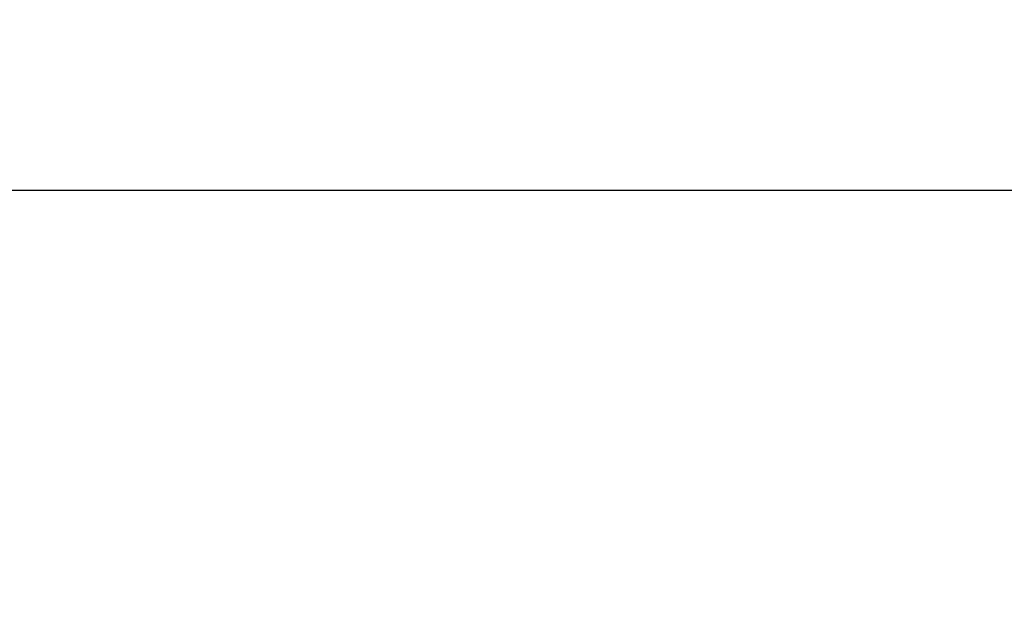
# Model space of a CAD drawing. Units: millimetres. Extents: x 287 to 1176, y -531 to 241.
# Drawn here: x 660 to 772, y -115 to -48 of the extents above; entities that cross this region are included whole.
import ezdxf

# ---------------------------------------------------------------- set-up
doc = ezdxf.new("R2010")
doc.units = ezdxf.units.MM
doc.header["$LTSCALE"] = 0.584646
doc.layers.add('NoLayerName_001', color=7, linetype='Continuous')
doc.styles.get("Standard").update_dxf_attribs({"font": 'txt', "bigfont": 'extfont2'})
doc.dimstyles.get("Standard").update_dxf_attribs({"dimtxt": 2.5, "dimasz": 2.5, "dimexe": 1.25, "dimexo": 0.625, "dimtad": 1, "dimzin": 0, "dimdsep": 46, "dimtxsty": 'Standard', "dimcen": 2.5, "dimadec": 0, "dimazin": 0, "dimtfac": 0.75, "dimtmove": 0, "dimatfit": 3, "dimfxl": 1, "dimarcsym": 0})

# ---------------------------------------------------------------- blocks, each defined once
blk = doc.blocks.new('_OPEN30')
at = {"color": 0, "linetype": 'ByBlock', "lineweight": -2}
for p, q in [((-1, 0.267949), (0, 0)), ((0, 0), (-1, -0.267949)), ((0, 0), (-1, 0))]:
    blk.add_line(p, q, dxfattribs=at)
blk = doc.blocks.new('*D74')
at = {"layer": 'Defpoints', "color": 0}
for p in [(382.87, -67.44), (382.87, -161.7), (828.87, -161.7)]:
    blk.add_point(p, dxfattribs=at)
at = {"layer": 'NoLayerName_001', "color": 0, "linetype": 'Continuous', "lineweight": 25}
for p, q in [((382.87, -161.7), (382.87, -66.19)), ((828.87, -161.7), (828.87, -66.19)), ((823.62, -67.44), (388.12, -67.44))]:
    blk.add_line(p, q, dxfattribs=at)
at = {"layer": 'NoLayerName_001', "color": 0, "lineweight": 25, "xscale": 5.25, "yscale": 5.25, "zscale": 5.25}
for p, rotation in [((382.87, -67.44), 180), ((828.87, -67.44), 360)]:
    blk.add_blockref('_OPEN30', p, dxfattribs=dict(at, rotation=rotation))
at = {"layer": 'NoLayerName_001', "color": 0, "lineweight": 25, "insert": (605.87, -55.94), "char_height": 10.5, "attachment_point": 5}
blk.add_mtext('(446)', dxfattribs=at)

msp = doc.modelspace()

# ---------------------------------------------------------------- dimensions: what is measured, and where the dimension line sits
at = {"layer": 'NoLayerName_001', "color": 7, "linetype": 'Continuous', "lineweight": 25}
dim = msp.add_linear_dim(base=(382.87, -67.44), p1=(828.87, -161.7), p2=(382.87, -161.7), angle=180, dimstyle='Standard', override={"dimtxt": 10.5, "dimasz": 5.25, "dimexo": 0, "dimgap": 3.5, "dimdec": 1, "dimzin": 8, "dimpost": '(<>)', "dimblk": 'OPEN30', "dimclrd": 0, "dimclre": 0, "dimclrt": 0, "dimtp": 0, "dimtm": 0, "dimlwd": 25, "dimlwe": 25}, dxfattribs=at)
dim.commit()
dim.dimension.update_dxf_attribs({"geometry": '*D74', "text_midpoint": (605.87, -67.44), "dimtype": 160})

doc.saveas('drawing.dxf')
